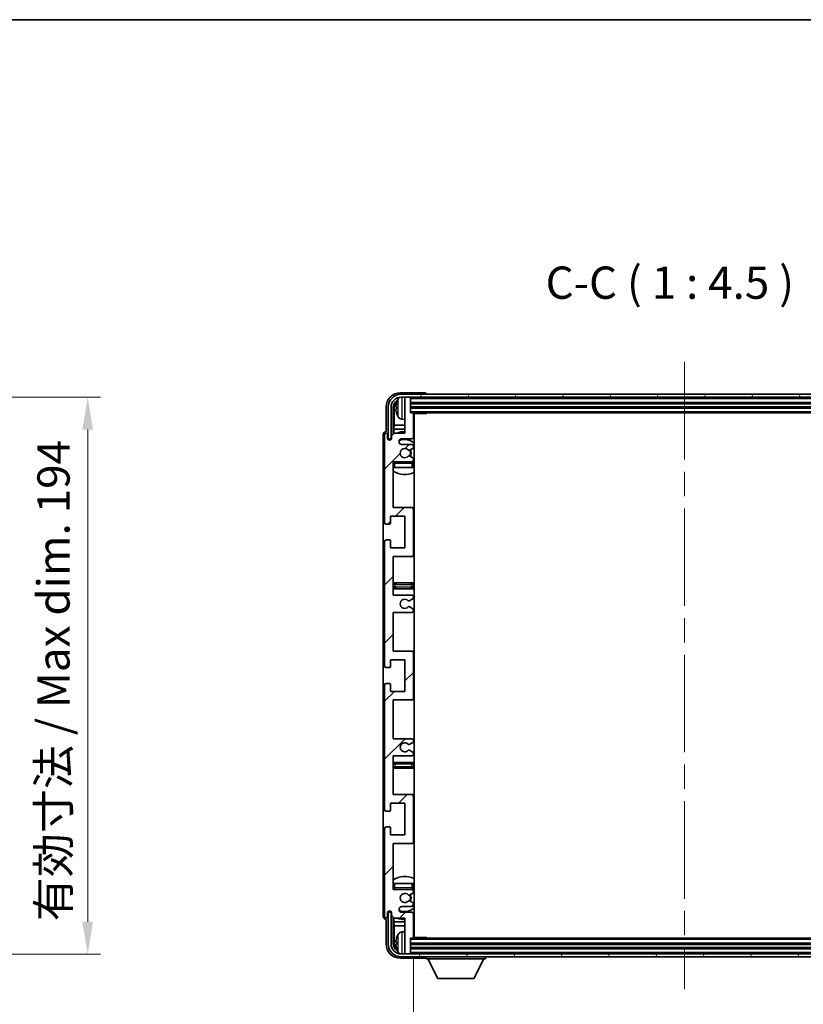
# Model space of a CAD drawing. Units: millimetres. Extents: x 0 to 10236, y 0 to 1686.
# Drawn here: x 3651 to 3924, y 921 to 1265 of the extents above; entities that cross this region are included whole.
import ezdxf

# ---------------------------------------------------------------- set-up
doc = ezdxf.new("R2010")
doc.units = ezdxf.units.MM
doc.header["$LTSCALE"] = 6
doc.linetypes.add('CHAIN', pattern=[0.3543, 0.2362, -0.0295, 0.0591, -0.0295])
doc.layers.get('Defpoints').update_dxf_attribs({"lineweight": 25})
for name, color, linetype, lineweight in [('Border (ISO)', 7, 'Continuous', 35), ('Centerline (ISO)', 131, 'Continuous', 18), ('Dimension (ISO)', 7, 'Continuous', 18), ('Hatch (ISO)', 1, 'Continuous', 18), ('Symbol (ISO)', 7, 'Continuous', 18), ('Visible (ISO)', 7, 'Continuous', 35), ('Visible Narrow (ISO)', 7, 'Continuous', 25)]:
    doc.layers.add(name, color=color, linetype=linetype, lineweight=lineweight)
doc.styles.add('Note Text (TK)', font='txt')
doc.dimstyles.new('Default - Method 1b (TK)', dxfattribs={"dimscale": 6, "dimtxt": 2.5, "dimasz": 2.5, "dimexe": 1, "dimexo": 1.5, "dimgap": 1, "dimtad": 1, "dimtoh": 1, "dimrnd": 1e-08, "dimdsep": 46, "dimtxsty": 'Note Text (TK)', "dimcen": 0.09, "dimdle": 5, "dimclrd": 100, "dimclre": 100, "dimclrt": 7, "dimadec": 1, "dimazin": 1, "dimtfac": 1, "dimtmove": 0, "dimatfit": 3, "dimfxl": 1, "dimtolj": 1, "dimlwd": -1, "dimlwe": -1, "dimarcsym": 0})
doc.dimstyles.new('Default - Method 1b (TK)$7', dxfattribs={"dimscale": 6, "dimtxt": 2.5, "dimasz": 2.5, "dimexe": 1, "dimexo": 1.5, "dimgap": 1, "dimtad": 1, "dimtoh": 1, "dimrnd": 1e-08, "dimdsep": 46, "dimtxsty": 'Note Text (TK)', "dimcen": 0.09, "dimdle": 5, "dimclrd": 100, "dimclre": 100, "dimclrt": 7, "dimadec": 1, "dimazin": 1, "dimtfac": 1, "dimtmove": 0, "dimatfit": 3, "dimfxl": 1, "dimtolj": 1, "dimlwd": -1, "dimlwe": -1, "dimarcsym": 0})

# ---------------------------------------------------------------- blocks, each defined once
blk = doc.blocks.new('図面枠 tk図枠')
at = {"layer": 'Border (ISO)'}
blk.add_line((14.5, 289), (405.5, 289), dxfattribs=at)
blk = doc.blocks.new('*D74')
at = {"layer": 'Defpoints', "color": 0}
for p in [(3589.17, 1132.95), (3589.17, 938.95), (3674.67, 938.95)]:
    blk.add_point(p, dxfattribs=at)
at = {"layer": 'Dimension (ISO)', "color": 100}
for p, q in [((3595.92, 1132.95), (3679.17, 1132.95)), ((3674.67, 1121.7), (3674.67, 950.2)), ((3595.92, 938.95), (3679.17, 938.95))]:
    blk.add_line(p, q, dxfattribs=at)
for points in [[(3672.79, 1121.7), (3676.54, 1121.7), (3674.67, 1132.95)], [(3672.79, 950.2), (3676.54, 950.2), (3674.67, 938.95)]]:
    blk.add_solid(points, dxfattribs=at)
at = {"layer": 'Dimension (ISO)', "color": 7, "insert": (3662.75, 950.39), "char_height": 11.25, "attachment_point": 4, "rotation": 90, "style": 'Note Text (TK)'}
blk.add_mtext('\\A1;\\fＭＳ Ｐゴシック|b0|i0;\\H11.2500;有効寸法 / Max dim. 194', dxfattribs=at)
blk = doc.blocks.new('*D77')
at = {"layer": 'Defpoints', "color": 0}
for p in [(3788.16, 944.78), (3977.16, 944.78), (3977.16, 887.55)]:
    blk.add_point(p, dxfattribs=at)
at = {"layer": 'Dimension (ISO)', "color": 100}
for p, q in [((3788.16, 938.03), (3788.16, 883.05)), ((3977.16, 938.03), (3977.16, 883.05)), ((3799.41, 887.55), (3965.91, 887.55))]:
    blk.add_line(p, q, dxfattribs=at)
for points in [[(3799.41, 889.43), (3799.41, 885.68), (3788.16, 887.55)], [(3965.91, 889.43), (3965.91, 885.68), (3977.16, 887.55)]]:
    blk.add_solid(points, dxfattribs=at)
at = {"layer": 'Dimension (ISO)', "color": 7, "insert": (3797.29, 899.47), "char_height": 11.25, "attachment_point": 4, "style": 'Note Text (TK)'}
blk.add_mtext('\\A1;\\fＭＳ Ｐゴシック|b0|i0;\\H11.2500;有効寸法 / Max dim. 189', dxfattribs=at)

msp = doc.modelspace()

# ---------------------------------------------------------------- hatches: boundary and pattern name
at = {"layer": 'Hatch (ISO)'}
h = msp.add_hatch(dxfattribs=at)
h.set_pattern_fill('ANSI31', color=256, scale=114.3, style=0)
h.set_pattern_definition([(45, (2290.75, -36), (-10.10279, 10.10279), [])])
edge = h.paths.add_edge_path()
edge.add_line((3781.1604, 1063.9846), (3781.1604, 1077.4846))
edge.add_line((3781.1604, 1077.4846), (3787.6604, 1077.4846))
edge.add_ellipse((3787.6604, 1077.9846), major_axis=(0, -0.5), ratio=1, start_angle=0, end_angle=90)
edge.add_line((3788.1604, 1077.9846), (3788.1604, 1093.9846))
edge.add_ellipse((3787.6604, 1093.9846), major_axis=(0.5, 0), ratio=1, start_angle=0, end_angle=90)
edge.add_line((3787.6604, 1094.4846), (3781.1604, 1094.4846))
edge.add_line((3781.1604, 1094.4846), (3781.1604, 1110.4846))
edge.add_line((3781.1604, 1110.4846), (3787.6604, 1110.4846))
edge.add_ellipse((3787.6604, 1110.9846), major_axis=(0, -0.5), ratio=1, start_angle=0, end_angle=90)
edge.add_line((3788.1604, 1110.9846), (3788.1604, 1111.5793))
edge.add_ellipse((3787.8604, 1111.5793), major_axis=(0.3, 0), ratio=1, start_angle=0, end_angle=60)
edge.add_line((3788.0104, 1111.8391), (3786.9621, 1112.4444))
edge.add_ellipse((3786.8121, 1112.1846), major_axis=(0.15, 0.2598), ratio=1, start_angle=0, end_angle=30)
edge.add_line((3786.8121, 1112.4846), (3786.546, 1112.4846))
edge.add_ellipse((3786.546, 1112.1846), major_axis=(0, 0.3), ratio=1, start_angle=0, end_angle=46.826449)
edge.add_ellipse((3785.1604, 1113.4846), major_axis=(1.1669, -1.0947), ratio=1, start_angle=86.347102, end_angle=360, ccw=False)
edge.add_ellipse((3786.546, 1114.7846), major_axis=(-0.2188, -0.2053), ratio=1, start_angle=0, end_angle=46.826449)
edge.add_line((3786.546, 1114.4846), (3786.8121, 1114.4846))
edge.add_ellipse((3786.8121, 1114.7846), major_axis=(0, -0.3), ratio=1, start_angle=0, end_angle=30)
edge.add_line((3786.9621, 1114.5248), (3788.0104, 1115.13))
edge.add_ellipse((3787.8604, 1115.3898), major_axis=(0.15, -0.2598), ratio=1, start_angle=0, end_angle=60)
edge.add_line((3788.1604, 1115.3898), (3788.1604, 1115.9846))
edge.add_ellipse((3787.6604, 1115.9846), major_axis=(0.5, 0), ratio=1, start_angle=0, end_angle=90)
edge.add_line((3787.6604, 1116.4846), (3784.1604, 1116.4846))
edge.add_ellipse((3784.1604, 1117.4846), major_axis=(0, -1), ratio=1, start_angle=180, end_angle=360, ccw=False)
edge.add_line((3784.1604, 1118.4846), (3787.6604, 1118.4846))
edge.add_ellipse((3787.6604, 1118.9846), major_axis=(0, -0.5), ratio=1, start_angle=0, end_angle=90)
edge.add_line((3788.1604, 1118.9846), (3788.1604, 1127.1846))
edge.add_ellipse((3787.8604, 1127.1846), major_axis=(0.3, 0), ratio=1, start_angle=0, end_angle=90)
edge.add_line((3787.8604, 1127.4846), (3787.1604, 1127.4846))
edge.add_line((3787.1604, 1127.4846), (3787.1604, 1132.6846))
edge.add_ellipse((3786.8604, 1132.6846), major_axis=(0.3, 0), ratio=1, start_angle=0, end_angle=90)
edge.add_line((3786.8604, 1132.9846), (3785.4604, 1132.9846))
edge.add_ellipse((3785.4604, 1132.6846), major_axis=(0, 0.3), ratio=1, start_angle=0, end_angle=90)
edge.add_line((3785.1604, 1132.6846), (3785.1604, 1120.4846))
edge.add_line((3785.1604, 1120.4846), (3781.5104, 1120.4846))
edge.add_line((3781.5104, 1120.4846), (3780.5104, 1119.4846))
edge.add_line((3780.5104, 1119.4846), (3780.5104, 1118.5846))
edge.add_ellipse((3779.8354, 1118.6643), major_axis=(0.675, -0.0797), ratio=1, start_angle=193.465843, end_angle=360, ccw=False)
edge.add_line((3779.1604, 1118.5846), (3779.1604, 1119.9846))
edge.add_ellipse((3778.6604, 1119.9846), major_axis=(0.5, 0), ratio=1, start_angle=0, end_angle=180)
edge.add_line((3778.1604, 1119.9846), (3778.1604, 1089.2346))
edge.add_ellipse((3778.6604, 1089.2346), major_axis=(-0.5, 0), ratio=1, start_angle=0, end_angle=90)
edge.add_line((3778.6604, 1088.7346), (3779.8604, 1088.7346))
edge.add_ellipse((3779.8604, 1089.0346), major_axis=(0, -0.3), ratio=1, start_angle=0, end_angle=90)
edge.add_line((3780.1604, 1089.0346), (3780.1604, 1091.4846))
edge.add_line((3780.1604, 1091.4846), (3785.1604, 1091.4846))
edge.add_line((3785.1604, 1091.4846), (3785.1604, 1080.4846))
edge.add_line((3785.1604, 1080.4846), (3780.1604, 1080.4846))
edge.add_line((3780.1604, 1080.4846), (3780.1604, 1082.9346))
edge.add_ellipse((3779.8604, 1082.9346), major_axis=(0.3, 0), ratio=1, start_angle=0, end_angle=90)
edge.add_line((3779.8604, 1083.2346), (3778.6604, 1083.2346))
edge.add_ellipse((3778.6604, 1082.7346), major_axis=(0, 0.5), ratio=1, start_angle=0, end_angle=90)
edge.add_line((3778.1604, 1082.7346), (3778.1604, 1039.2346))
edge.add_ellipse((3778.6604, 1039.2346), major_axis=(-0.5, 0), ratio=1, start_angle=0, end_angle=90)
edge.add_line((3778.6604, 1038.7346), (3779.8604, 1038.7346))
edge.add_ellipse((3779.8604, 1039.0346), major_axis=(0, -0.3), ratio=1, start_angle=0, end_angle=90)
edge.add_line((3780.1604, 1039.0346), (3780.1604, 1041.4846))
edge.add_line((3780.1604, 1041.4846), (3785.1604, 1041.4846))
edge.add_line((3785.1604, 1041.4846), (3785.1604, 1030.4846))
edge.add_line((3785.1604, 1030.4846), (3780.1604, 1030.4846))
edge.add_line((3780.1604, 1030.4846), (3780.1604, 1032.9346))
edge.add_ellipse((3779.8604, 1032.9346), major_axis=(0.3, 0), ratio=1, start_angle=0, end_angle=90)
edge.add_line((3779.8604, 1033.2346), (3778.6604, 1033.2346))
edge.add_ellipse((3778.6604, 1032.7346), major_axis=(0, 0.5), ratio=1, start_angle=0, end_angle=90)
edge.add_line((3778.1604, 1032.7346), (3778.1604, 989.2346))
edge.add_ellipse((3778.6604, 989.2346), major_axis=(-0.5, 0), ratio=1, start_angle=0, end_angle=90)
edge.add_line((3778.6604, 988.7346), (3779.8604, 988.7346))
edge.add_ellipse((3779.8604, 989.0346), major_axis=(0, -0.3), ratio=1, start_angle=0, end_angle=90)
edge.add_line((3780.1604, 989.0346), (3780.1604, 991.4846))
edge.add_line((3780.1604, 991.4846), (3785.1604, 991.4846))
edge.add_line((3785.1604, 991.4846), (3785.1604, 980.4846))
edge.add_line((3785.1604, 980.4846), (3780.1604, 980.4846))
edge.add_line((3780.1604, 980.4846), (3780.1604, 982.9346))
edge.add_ellipse((3779.8604, 982.9346), major_axis=(0.3, 0), ratio=1, start_angle=0, end_angle=90)
edge.add_line((3779.8604, 983.2346), (3778.6604, 983.2346))
edge.add_ellipse((3778.6604, 982.7346), major_axis=(0, 0.5), ratio=1, start_angle=0, end_angle=90)
edge.add_line((3778.1604, 982.7346), (3778.1604, 951.9846))
edge.add_ellipse((3778.6604, 951.9846), major_axis=(-0.5, 0), ratio=1, start_angle=0, end_angle=180)
edge.add_line((3779.1604, 951.9846), (3779.1604, 953.3846))
edge.add_ellipse((3779.8354, 953.3049), major_axis=(-0.675, 0.0797), ratio=1, start_angle=193.465843, end_angle=360, ccw=False)
edge.add_line((3780.5104, 953.3846), (3780.5104, 952.4846))
edge.add_line((3780.5104, 952.4846), (3781.5104, 951.4846))
edge.add_line((3781.5104, 951.4846), (3785.1604, 951.4846))
edge.add_line((3785.1604, 951.4846), (3785.1604, 939.2846))
edge.add_ellipse((3785.4604, 939.2846), major_axis=(-0.3, 0), ratio=1, start_angle=0, end_angle=90)
edge.add_line((3785.4604, 938.9846), (3786.8604, 938.9846))
edge.add_ellipse((3786.8604, 939.2846), major_axis=(0, -0.3), ratio=1, start_angle=0, end_angle=90)
edge.add_line((3787.1604, 939.2846), (3787.1604, 944.4846))
edge.add_line((3787.1604, 944.4846), (3787.8604, 944.4846))
edge.add_ellipse((3787.8604, 944.7846), major_axis=(0, -0.3), ratio=1, start_angle=0, end_angle=90)
edge.add_line((3788.1604, 944.7846), (3788.1604, 952.9846))
edge.add_ellipse((3787.6604, 952.9846), major_axis=(0.5, 0), ratio=1, start_angle=0, end_angle=90)
edge.add_line((3787.6604, 953.4846), (3784.1604, 953.4846))
edge.add_ellipse((3784.1604, 954.4846), major_axis=(0, -1), ratio=1, start_angle=180, end_angle=360, ccw=False)
edge.add_line((3784.1604, 955.4846), (3787.6604, 955.4846))
edge.add_ellipse((3787.6604, 955.9846), major_axis=(0, -0.5), ratio=1, start_angle=0, end_angle=90)
edge.add_line((3788.1604, 955.9846), (3788.1604, 956.5793))
edge.add_ellipse((3787.8604, 956.5793), major_axis=(0.3, 0), ratio=1, start_angle=0, end_angle=60)
edge.add_line((3788.0104, 956.8391), (3786.9621, 957.4444))
edge.add_ellipse((3786.8121, 957.1846), major_axis=(0.15, 0.2598), ratio=1, start_angle=0, end_angle=30)
edge.add_line((3786.8121, 957.4846), (3786.546, 957.4846))
edge.add_ellipse((3786.546, 957.1846), major_axis=(0, 0.3), ratio=1, start_angle=0, end_angle=46.826449)
edge.add_ellipse((3785.1604, 958.4846), major_axis=(1.1669, -1.0947), ratio=1, start_angle=86.347102, end_angle=360, ccw=False)
edge.add_ellipse((3786.546, 959.7846), major_axis=(-0.2188, -0.2053), ratio=1, start_angle=0, end_angle=46.826449)
edge.add_line((3786.546, 959.4846), (3786.8121, 959.4846))
edge.add_ellipse((3786.8121, 959.7846), major_axis=(0, -0.3), ratio=1, start_angle=0, end_angle=30)
edge.add_line((3786.9621, 959.5248), (3788.0104, 960.13))
edge.add_ellipse((3787.8604, 960.3898), major_axis=(0.15, -0.2598), ratio=1, start_angle=0, end_angle=60)
edge.add_line((3788.1604, 960.3898), (3788.1604, 960.9846))
edge.add_ellipse((3787.6604, 960.9846), major_axis=(0.5, 0), ratio=1, start_angle=0, end_angle=90)
edge.add_line((3787.6604, 961.4846), (3781.1604, 961.4846))
edge.add_line((3781.1604, 961.4846), (3781.1604, 977.4846))
edge.add_line((3781.1604, 977.4846), (3787.6604, 977.4846))
edge.add_ellipse((3787.6604, 977.9846), major_axis=(0, -0.5), ratio=1, start_angle=0, end_angle=90)
edge.add_line((3788.1604, 977.9846), (3788.1604, 993.9846))
edge.add_ellipse((3787.6604, 993.9846), major_axis=(0.5, 0), ratio=1, start_angle=0, end_angle=90)
edge.add_line((3787.6604, 994.4846), (3781.1604, 994.4846))
edge.add_line((3781.1604, 994.4846), (3781.1604, 1007.9846))
edge.add_line((3781.1604, 1007.9846), (3787.6604, 1007.9846))
edge.add_ellipse((3787.6604, 1008.4846), major_axis=(0, -0.5), ratio=1, start_angle=0, end_angle=90)
edge.add_line((3788.1604, 1008.4846), (3788.1604, 1008.9948))
edge.add_ellipse((3787.8604, 1008.9948), major_axis=(0.3, 0), ratio=1, start_angle=0, end_angle=60)
edge.add_line((3788.0104, 1009.2546), (3786.7372, 1009.9897))
edge.add_ellipse((3786.5872, 1009.7299), major_axis=(0.15, 0.2598), ratio=1, start_angle=0, end_angle=78.671012)
edge.add_ellipse((3785.1604, 1010.9846), major_axis=(1.2015, -1.0566), ratio=1, start_angle=82.662386, end_angle=360, ccw=False)
edge.add_ellipse((3786.5871, 1012.2394), major_axis=(-0.2253, -0.1981), ratio=1, start_angle=0, end_angle=77.981127)
edge.add_line((3786.734, 1011.9778), (3788.0073, 1012.6928))
edge.add_ellipse((3787.8604, 1012.9544), major_axis=(0.1469, -0.2616), ratio=1, start_angle=0, end_angle=60.685474)
edge.add_line((3788.1604, 1012.9544), (3788.1604, 1013.4846))
edge.add_ellipse((3787.6604, 1013.4846), major_axis=(0.5, 0), ratio=1, start_angle=0, end_angle=90)
edge.add_line((3787.6604, 1013.9846), (3781.1604, 1013.9846))
edge.add_line((3781.1604, 1013.9846), (3781.1604, 1027.4846))
edge.add_line((3781.1604, 1027.4846), (3787.6604, 1027.4846))
edge.add_ellipse((3787.6604, 1027.9846), major_axis=(0, -0.5), ratio=1, start_angle=0, end_angle=90)
edge.add_line((3788.1604, 1027.9846), (3788.1604, 1043.9846))
edge.add_ellipse((3787.6604, 1043.9846), major_axis=(0.5, 0), ratio=1, start_angle=0, end_angle=90)
edge.add_line((3787.6604, 1044.4846), (3781.1604, 1044.4846))
edge.add_line((3781.1604, 1044.4846), (3781.1604, 1057.9846))
edge.add_line((3781.1604, 1057.9846), (3787.6604, 1057.9846))
edge.add_ellipse((3787.6604, 1058.4846), major_axis=(0, -0.5), ratio=1, start_angle=0, end_angle=90)
edge.add_line((3788.1604, 1058.4846), (3788.1604, 1059.0148))
edge.add_ellipse((3787.8604, 1059.0148), major_axis=(0.3, 0), ratio=1, start_angle=0, end_angle=60.685474)
edge.add_line((3788.0073, 1059.2764), (3786.734, 1059.9913))
edge.add_ellipse((3786.5871, 1059.7298), major_axis=(0.1469, 0.2616), ratio=1, start_angle=0, end_angle=77.981127)
edge.add_ellipse((3785.1604, 1060.9846), major_axis=(1.2014, -1.0567), ratio=1, start_angle=82.662386, end_angle=360, ccw=False)
edge.add_ellipse((3786.5872, 1062.2393), major_axis=(-0.2253, -0.1981), ratio=1, start_angle=0, end_angle=78.671012)
edge.add_line((3786.7372, 1061.9795), (3788.0104, 1062.7146))
edge.add_ellipse((3787.8604, 1062.9744), major_axis=(0.15, -0.2598), ratio=1, start_angle=0, end_angle=60)
edge.add_line((3788.1604, 1062.9744), (3788.1604, 1063.4846))
edge.add_ellipse((3787.6604, 1063.4846), major_axis=(0.5, 0), ratio=1, start_angle=0, end_angle=90)
edge.add_line((3787.6604, 1063.9846), (3781.1604, 1063.9846))
h = msp.add_hatch(dxfattribs=at)
h.set_pattern_fill('ANSI31', color=256, scale=114.3, angle=14.999978, style=0)
h.set_pattern_definition([(60, (2290.75, -36), (-12.37334, 7.14375), [])])
edge = h.paths.add_edge_path()
edge.add_ellipse((3981.4104, 1129.4846), major_axis=(0, 3.5), ratio=1, start_angle=270, end_angle=360)
edge.add_line((3981.4104, 1132.9846), (3979.8604, 1132.9846))
edge.add_line((3979.8604, 1132.9846), (3978.4604, 1132.9846))
edge.add_line((3978.4604, 1132.9846), (3786.8604, 1132.9846))
edge.add_line((3786.8604, 1132.9846), (3785.4604, 1132.9846))
edge.add_line((3785.4604, 1132.9846), (3783.9104, 1132.9846))
edge.add_ellipse((3783.9104, 1129.4846), major_axis=(-3.5, 0), ratio=1, start_angle=270, end_angle=360)
edge.add_line((3780.4104, 1129.4846), (3780.4104, 1118.4846))
edge.add_line((3780.4104, 1118.4846), (3779.4104, 1118.4846))
edge.add_line((3779.4104, 1118.4846), (3779.4104, 1129.4846))
edge.add_ellipse((3783.9104, 1129.4846), major_axis=(0, 4.5), ratio=1, start_angle=0, end_angle=90, ccw=False)
edge.add_line((3783.9104, 1133.9846), (3981.4104, 1133.9846))
edge.add_ellipse((3981.4104, 1129.4846), major_axis=(4.5, 0), ratio=1, start_angle=0, end_angle=90, ccw=False)
edge.add_line((3985.9104, 1129.4846), (3985.9104, 1118.4846))
edge.add_line((3985.9104, 1118.4846), (3984.9104, 1118.4846))
edge.add_line((3984.9104, 1118.4846), (3984.9104, 1129.4846))
h = msp.add_hatch(dxfattribs=at)
h.set_pattern_fill('ANSI31', color=256, scale=114.3, angle=75.000175, style=0)
h.set_pattern_definition([(120.0002, (2290.75, -36), (-12.37332, -7.14379), [])])
edge = h.paths.add_edge_path()
edge.add_ellipse((3783.9104, 942.4846), major_axis=(0, -3.5), ratio=1, start_angle=270, end_angle=360)
edge.add_line((3783.9104, 938.9846), (3785.4604, 938.9846))
edge.add_line((3785.4604, 938.9846), (3786.8604, 938.9846))
edge.add_line((3786.8604, 938.9846), (3978.4604, 938.9846))
edge.add_line((3978.4604, 938.9846), (3979.8604, 938.9846))
edge.add_line((3979.8604, 938.9846), (3981.4104, 938.9846))
edge.add_ellipse((3981.4104, 942.4846), major_axis=(3.5, 0), ratio=1, start_angle=270, end_angle=360)
edge.add_line((3984.9104, 942.4846), (3984.9104, 953.4846))
edge.add_line((3984.9104, 953.4846), (3985.9104, 953.4846))
edge.add_line((3985.9104, 953.4846), (3985.9104, 942.4846))
edge.add_ellipse((3981.4104, 942.4846), major_axis=(0, -4.5), ratio=1, start_angle=0, end_angle=90, ccw=False)
edge.add_line((3981.4104, 937.9846), (3783.9104, 937.9846))
edge.add_ellipse((3783.9104, 942.4846), major_axis=(-4.5, 0), ratio=1, start_angle=0, end_angle=90, ccw=False)
edge.add_line((3779.4104, 942.4846), (3779.4104, 953.4846))
edge.add_line((3779.4104, 953.4846), (3780.4104, 953.4846))
edge.add_line((3780.4104, 953.4846), (3780.4104, 942.4846))

# ---------------------------------------------------------------- linework, layer by layer
at = {"layer": 'Centerline (ISO)', "linetype": 'CHAIN', "ltscale": 23.990969}
msp.add_line((3882.6604, 1145.2346), (3882.6604, 926.7346), dxfattribs=at)
at = {"layer": 'Visible (ISO)'}
for p, q in [((3792.1607, 1134.4846), (3783.6574, 1134.4846)), ((3981.4104, 1133.9846), (3783.9104, 1133.9846)), ((3783.9104, 1132.9846), (3981.4104, 1132.9846)), ((3785.1604, 1132.6846), (3785.1604, 1132.9846)), ((3785.1604, 1132.6846), (3785.1604, 1120.4846)), ((3786.8604, 1132.9846), (3785.4604, 1132.9846)), ((3787.1604, 1132.6846), (3787.1604, 1132.9846)), ((3787.1604, 1127.4846), (3787.1604, 1132.6846)), ((3792.6604, 1133.9846), (3792.6604, 1133.9849)), ((3778.6604, 1129.4876), (3778.6604, 1120.9846)), ((3779.4104, 1129.4846), (3779.4104, 1118.4846)), ((3780.4104, 1118.4846), (3780.4104, 1129.4846)), ((3781.1619, 1120.1361), (3781.1619, 1129.4846)), ((3781.5111, 1129.1354), (3781.5111, 1123.2058)), ((3782.4464, 1129.5169), (3782.4464, 1128.9523)), ((3787.1604, 1130.9846), (3978.1604, 1130.9846)), ((3787.1604, 1129.4846), (3978.1604, 1129.4846)), ((3784.1015, 1125.3272), (3785.1604, 1125.2346)), ((3787.8604, 1127.4846), (3787.1604, 1127.4846)), ((3787.8604, 1127.4846), (3977.4604, 1127.4846)), ((3788.1562, 1127.2346), (3792.7309, 1127.2346)), ((3788.1604, 1118.9846), (3788.1604, 1127.1846)), ((3788.4104, 944.7346), (3788.4104, 1127.2346)), ((3792.7309, 1127.2346), (3792.7309, 1127.4846)), ((3792.981, 1127.4846), (3792.7309, 1127.2346)), ((3781.3191, 1121.7967), (3781.5111, 1123.2058)), ((3785.1604, 1123.2058), (3781.5111, 1123.2058)), ((3788.4104, 1123.2058), (3788.1604, 1123.2058)), ((3777.6604, 1119.9852), (3777.6604, 951.984)), ((3778.1604, 1119.9846), (3778.1604, 1089.2346)), ((3778.6604, 1120.9846), (3778.6598, 1120.9846)), ((3779.1604, 1118.5846), (3779.1604, 1119.9846)), ((3779.4104, 1118.4846), (3780.4104, 1118.4846)), ((3780.3618, 1118.4831), (3780.4905, 1118.4831)), ((3780.4317, 1118.4132), (3780.467, 1118.4132)), ((3781.5104, 1120.4846), (3780.5104, 1119.4846)), ((3780.5104, 1119.4846), (3780.5104, 1118.5846)), ((3781.3191, 1121.7967), (3781.3191, 1120.2933)), ((3785.1604, 1121.7967), (3781.3191, 1121.7967)), ((3785.1604, 1120.4846), (3781.5104, 1120.4846)), ((3784.1604, 1118.4846), (3787.6604, 1118.4846)), ((3788.4104, 1121.7967), (3788.1604, 1121.7967)), ((3780.1619, 1118.0682), (3780.1619, 1118.2832)), ((3780.2318, 1118.1121), (3780.2318, 1118.2133)), ((3787.6604, 1116.4846), (3784.1604, 1116.4846)), ((3786.9621, 1114.5248), (3788.0104, 1115.13)), ((3788.1604, 1115.3898), (3788.1604, 1115.9846)), ((3786.546, 1114.4846), (3786.8121, 1114.4846)), ((3786.8121, 1112.4846), (3786.546, 1112.4846)), ((3788.0104, 1111.8391), (3786.9621, 1112.4444)), ((3788.1604, 1110.9846), (3788.1604, 1111.5793)), ((3781.1604, 1094.4846), (3781.1604, 1110.4846)), ((3781.1604, 1110.4846), (3787.6604, 1110.4846)), ((3781.6604, 1108.4846), (3781.1604, 1108.4846)), ((3787.6604, 1108.4846), (3781.6604, 1108.4846)), ((3788.1604, 1108.4846), (3787.6604, 1108.4846)), ((3788.1604, 1108.4846), (3788.1604, 1109.9846)), ((3787.6604, 1094.4846), (3781.1604, 1094.4846)), ((3788.4104, 1094.4846), (3787.6604, 1094.4846)), ((3780.1604, 1089.0346), (3780.1604, 1091.4846)), ((3780.1604, 1091.4846), (3785.1604, 1091.4846)), ((3785.1604, 1091.4846), (3785.1604, 1080.4846)), ((3788.1604, 1077.9846), (3788.1604, 1093.9846)), ((3778.6604, 1088.7346), (3779.8604, 1088.7346)), ((3778.1604, 1082.7346), (3778.1604, 1039.2346)), ((3779.8604, 1083.2346), (3778.6604, 1083.2346)), ((3780.1604, 1080.4846), (3780.1604, 1082.9346)), ((3785.1604, 1080.4846), (3780.1604, 1080.4846)), ((3781.1604, 1063.9846), (3781.1604, 1077.4846)), ((3781.1604, 1077.4846), (3787.6604, 1077.4846)), ((3787.6604, 1077.4846), (3788.4104, 1077.4846)), ((3782.1604, 1068.2346), (3781.1604, 1068.2346)), ((3787.1604, 1068.2346), (3782.1604, 1068.2346)), ((3788.4104, 1068.2346), (3787.1604, 1068.2346)), ((3781.1604, 1066.2346), (3782.1604, 1066.2346)), ((3787.6604, 1063.9846), (3781.1604, 1063.9846)), ((3782.1604, 1066.2346), (3787.1604, 1066.2346)), ((3787.1604, 1066.2346), (3788.4104, 1066.2346)), ((3786.7372, 1061.9795), (3788.0104, 1062.7146)), ((3788.1604, 1062.9744), (3788.1604, 1063.4846)), ((3781.1604, 1044.4846), (3781.1604, 1057.9846)), ((3781.1604, 1057.9846), (3787.6604, 1057.9846)), ((3788.0073, 1059.2764), (3786.734, 1059.9913)), ((3788.1604, 1058.4846), (3788.1604, 1059.0148)), ((3787.6604, 1044.4846), (3781.1604, 1044.4846)), ((3788.4104, 1044.4846), (3787.6604, 1044.4846)), ((3788.1604, 1027.9846), (3788.1604, 1043.9846)), ((3780.1604, 1039.0346), (3780.1604, 1041.4846)), ((3780.1604, 1041.4846), (3785.1604, 1041.4846)), ((3785.1604, 1041.4846), (3785.1604, 1030.4846)), ((3778.6604, 1038.7346), (3779.8604, 1038.7346)), ((3778.1604, 1032.7346), (3778.1604, 989.2346)), ((3779.8604, 1033.2346), (3778.6604, 1033.2346)), ((3780.1604, 1030.4846), (3780.1604, 1032.9346)), ((3785.1604, 1030.4846), (3780.1604, 1030.4846)), ((3781.1604, 1013.9846), (3781.1604, 1027.4846)), ((3781.1604, 1027.4846), (3787.6604, 1027.4846)), ((3787.6604, 1027.4846), (3788.4104, 1027.4846)), ((3787.6604, 1013.9846), (3781.1604, 1013.9846)), ((3786.734, 1011.9778), (3788.0073, 1012.6928)), ((3788.1604, 1012.9544), (3788.1604, 1013.4846)), ((3788.0104, 1009.2546), (3786.7372, 1009.9897)), ((3788.1604, 1008.4846), (3788.1604, 1008.9948)), ((3781.1604, 994.4846), (3781.1604, 1007.9846)), ((3781.1604, 1007.9846), (3787.6604, 1007.9846)), ((3782.1604, 1005.7346), (3781.1604, 1005.7346)), ((3787.1604, 1005.7346), (3782.1604, 1005.7346)), ((3788.4104, 1005.7346), (3787.1604, 1005.7346)), ((3781.1604, 1003.7346), (3782.1604, 1003.7346)), ((3782.1604, 1003.7346), (3787.1604, 1003.7346)), ((3787.1604, 1003.7346), (3788.4104, 1003.7346)), ((3780.1604, 989.0346), (3780.1604, 991.4846)), ((3780.1604, 991.4846), (3785.1604, 991.4846)), ((3787.6604, 994.4846), (3781.1604, 994.4846)), ((3785.1604, 991.4846), (3785.1604, 980.4846)), ((3788.4104, 994.4846), (3787.6604, 994.4846)), ((3788.1604, 977.9846), (3788.1604, 993.9846)), ((3778.6604, 988.7346), (3779.8604, 988.7346)), ((3778.1604, 982.7346), (3778.1604, 951.9846)), ((3779.8604, 983.2346), (3778.6604, 983.2346)), ((3780.1604, 980.4846), (3780.1604, 982.9346)), ((3785.1604, 980.4846), (3780.1604, 980.4846)), ((3781.1604, 961.4846), (3781.1604, 977.4846)), ((3781.1604, 977.4846), (3787.6604, 977.4846)), ((3787.6604, 977.4846), (3788.4104, 977.4846)), ((3781.1604, 963.4846), (3781.6604, 963.4846)), ((3787.6604, 961.4846), (3781.1604, 961.4846)), ((3781.6604, 963.4846), (3787.6604, 963.4846)), ((3787.6604, 963.4846), (3788.1604, 963.4846)), ((3788.1604, 961.9846), (3788.1604, 963.4846)), ((3788.1604, 960.3898), (3788.1604, 960.9846)), ((3786.546, 959.4846), (3786.8121, 959.4846)), ((3786.8121, 957.4846), (3786.546, 957.4846)), ((3786.9621, 959.5248), (3788.0104, 960.13)), ((3788.0104, 956.8391), (3786.9621, 957.4444)), ((3780.1619, 953.686), (3780.1619, 953.901)), ((3780.2318, 953.7558), (3780.2318, 953.8571)), ((3784.1604, 955.4846), (3787.6604, 955.4846)), ((3788.1604, 955.9846), (3788.1604, 956.5793)), ((3778.6598, 950.9846), (3778.6604, 950.9846)), ((3778.6604, 950.9846), (3778.6604, 942.4815)), ((3779.1604, 951.9846), (3779.1604, 953.3846)), ((3780.4104, 953.4846), (3779.4104, 953.4846)), ((3779.4104, 953.4846), (3779.4104, 942.4846)), ((3780.4905, 953.4861), (3780.3618, 953.4861)), ((3780.4104, 942.4846), (3780.4104, 953.4846)), ((3780.467, 953.556), (3780.4317, 953.556)), ((3780.5104, 953.3846), (3780.5104, 952.4846)), ((3780.5104, 952.4846), (3781.5104, 951.4846)), ((3781.1619, 942.4846), (3781.1619, 951.8331)), ((3781.3191, 951.6759), (3781.3191, 950.1724)), ((3781.5104, 951.4846), (3785.1604, 951.4846)), ((3787.6604, 953.4846), (3784.1604, 953.4846)), ((3785.1604, 951.4846), (3785.1604, 939.2846)), ((3788.1604, 944.7846), (3788.1604, 952.9846)), ((3781.3191, 950.1724), (3781.5111, 948.7634)), ((3781.3191, 950.1724), (3785.1604, 950.1724)), ((3781.5111, 948.7634), (3781.5111, 942.8338)), ((3781.5111, 948.7634), (3785.1604, 948.7634)), ((3788.1604, 950.1724), (3788.4104, 950.1724)), ((3788.1604, 948.7634), (3788.4104, 948.7634)), ((3784.1015, 946.6419), (3785.1604, 946.7346)), ((3787.1604, 939.2846), (3787.1604, 944.4846)), ((3787.1604, 944.4846), (3787.8604, 944.4846)), ((3977.4604, 944.4846), (3787.8604, 944.4846)), ((3788.1562, 944.7346), (3792.7309, 944.7346)), ((3792.7309, 944.4846), (3792.7309, 944.7346)), ((3792.981, 944.4846), (3792.7309, 944.7346)), ((3782.4464, 943.0169), (3782.4464, 942.4523)), ((3978.1604, 942.4846), (3787.1604, 942.4846)), ((3978.1604, 940.9846), (3787.1604, 940.9846)), ((3783.6574, 937.4846), (3792.1607, 937.4846)), ((3981.4104, 938.9846), (3783.9104, 938.9846)), ((3783.9104, 937.9846), (3981.4104, 937.9846)), ((3785.1604, 938.9846), (3785.1604, 939.2846)), ((3785.4604, 938.9846), (3786.8604, 938.9846)), ((3787.1604, 938.9846), (3787.1604, 939.2846)), ((3792.6604, 937.9846), (3792.6604, 937.2846)), ((3792.6604, 937.2846), (3813.2604, 937.2846)), ((3796.7104, 930.3846), (3793.1604, 937.2846)), ((3809.2104, 930.3846), (3812.7604, 937.2846)), ((3813.2604, 937.9846), (3813.2604, 937.2846)), ((3796.7104, 930.3846), (3809.2104, 930.3846))]:
    msp.add_line(p, q, dxfattribs=at)
for centre, radius, start, end in [((3783.9104, 1129.4846), 4.5, 90, 180), ((3783.9104, 1129.4846), 3.5, 90, 180), ((3788.5604, 1129.2346), 6.5, 151.827266, 159.960393), ((3784.2409, 1131.548), 1.6, 118.15067, 151.827266), ((3785.4604, 1132.6846), 0.3, 90, 180), ((3786.8604, 1132.6846), 0.3, 0, 90), ((3782.571, 1131.4192), 0.1246, 159.960393, 178.185174), ((3782.571, 1127.0499), 0.1246, 181.814826, 200.039607), ((3788.5604, 1129.2346), 6.5, 200.039607, 208.172734), ((3784.2409, 1126.9211), 1.6, 208.172734, 265), ((3787.8604, 1127.1846), 0.3, 0, 90), ((3788.6604, 1125.9846), 0.5, 120, 240), ((3778.6604, 1119.9846), 0.5, 0, 180), ((3779.8354, 1118.6643), 0.6797, 186.732921, 353.267079), ((3785.1604, 1113.4846), 7.5, 90, 111.03947), ((3784.1604, 1117.4846), 1, 90, 270), ((3787.6604, 1118.9846), 0.5, 270, 0), ((3785.1604, 1113.4846), 7.5, 64.320711, 66.421822), ((3785.1604, 1113.4846), 4.75, 46.826449, 114.136249), ((3785.1604, 1113.4846), 1.6, 43.173551, 316.826449), ((3787.6604, 1115.9846), 0.5, 0, 90), ((3787.8604, 1115.3898), 0.3, 300, 0), ((3786.546, 1114.7846), 0.3, 223.173551, 270), ((3786.546, 1112.1846), 0.3, 90, 136.826449), ((3786.8121, 1114.7846), 0.3, 270, 300), ((3786.8121, 1112.1846), 0.3, 60, 90), ((3785.1604, 1113.4846), 2, 329.685488, 30.314512), ((3785.1604, 1113.4846), 2.25, 330, 30), ((3787.8604, 1111.5793), 0.3, 0, 60), ((3781.6604, 1109.9846), 0.5, 90, 180), ((3785.1604, 1113.4846), 4.75, 219.166711, 219.581736), ((3787.6604, 1110.9846), 0.5, 270, 0), ((3787.6604, 1109.9846), 0.5, 0, 90), ((3785.1604, 1113.4846), 4.75, 309.166711, 313.173551), ((3785.1604, 1113.4846), 7.5, 237.769047, 295.679289), ((3787.6604, 1093.9846), 0.5, 0, 90), ((3778.6604, 1089.2346), 0.5, 180, 270), ((3779.8604, 1089.0346), 0.3, 270, 0), ((3778.6604, 1082.7346), 0.5, 90, 180), ((3779.8604, 1082.9346), 0.3, 0, 90), ((3787.6604, 1077.9846), 0.5, 270, 0), ((3782.1604, 1067.2346), 1, 90, 270), ((3787.1604, 1067.2346), 1, 270, 90), ((3787.6604, 1063.4846), 0.5, 0, 90), ((3785.1604, 1060.9846), 1.6, 41.328988, 318.666601), ((3786.5872, 1062.2393), 0.3, 221.328988, 300), ((3787.8604, 1062.9744), 0.3, 300, 0), ((3786.5871, 1059.7298), 0.3, 60.685474, 138.666601), ((3787.6604, 1058.4846), 0.5, 270, 0), ((3787.8604, 1059.0148), 0.3, 0, 60.685474), ((3787.6604, 1043.9846), 0.5, 0, 90), ((3778.6604, 1039.2346), 0.5, 180, 270), ((3779.8604, 1039.0346), 0.3, 270, 0), ((3778.6604, 1032.7346), 0.5, 90, 180), ((3779.8604, 1032.9346), 0.3, 0, 90), ((3787.6604, 1027.9846), 0.5, 270, 0), ((3785.1604, 1010.9846), 1.6, 41.333399, 318.671012), ((3786.5871, 1012.2394), 0.3, 221.333399, 299.314526), ((3787.6604, 1013.4846), 0.5, 0, 90), ((3787.8604, 1012.9544), 0.3, 299.314526, 0), ((3786.5872, 1009.7299), 0.3, 60, 138.671012), ((3787.8604, 1008.9948), 0.3, 0, 60), ((3782.1604, 1004.7346), 1, 90, 270), ((3787.1604, 1004.7346), 1, 270, 90), ((3787.6604, 1008.4846), 0.5, 270, 0), ((3787.6604, 993.9846), 0.5, 0, 90), ((3778.6604, 989.2346), 0.5, 180, 270), ((3779.8604, 989.0346), 0.3, 270, 0), ((3778.6604, 982.7346), 0.5, 90, 180), ((3779.8604, 982.9346), 0.3, 0, 90), ((3787.6604, 977.9846), 0.5, 270, 0), ((3785.1604, 958.4846), 7.5, 64.320711, 122.230953), ((3781.6604, 961.9846), 0.5, 180, 270), ((3785.1604, 958.4846), 4.75, 140.418264, 140.833289), ((3787.6604, 961.9846), 0.5, 270, 0), ((3787.6604, 960.9846), 0.5, 0, 90), ((3785.1604, 958.4846), 4.75, 46.826449, 50.833289), ((3785.1604, 958.4846), 1.6, 43.173551, 316.826449), ((3786.546, 959.7846), 0.3, 223.173551, 270), ((3786.546, 957.1846), 0.3, 90, 136.826449), ((3786.8121, 959.7846), 0.3, 270, 300), ((3786.8121, 957.1846), 0.3, 60, 90), ((3785.1604, 958.4846), 2, 329.685488, 30.314512), ((3785.1604, 958.4846), 2.25, 330, 30), ((3787.8604, 960.3898), 0.3, 300, 0), ((3779.8354, 953.3049), 0.6797, 6.732921, 173.267079), ((3784.1604, 954.4846), 1, 90, 270), ((3785.1604, 958.4846), 4.75, 245.863751, 313.173551), ((3787.6604, 955.9846), 0.5, 270, 0), ((3787.8604, 956.5793), 0.3, 0, 60), ((3778.6604, 951.9846), 0.5, 180, 0), ((3785.1604, 958.4846), 7.5, 248.96053, 270), ((3787.6604, 952.9846), 0.5, 0, 90), ((3785.1604, 958.4846), 7.5, 293.578178, 295.679289), ((3782.571, 944.9192), 0.1246, 159.960393, 178.185174), ((3788.5604, 942.7346), 6.5, 151.827266, 159.960393), ((3784.2409, 945.048), 1.6, 95, 151.827266), ((3787.8604, 944.7846), 0.3, 270, 0), ((3788.6604, 945.9846), 0.5, 120, 240), ((3783.9104, 942.4846), 4.5, 180, 270), ((3783.9104, 942.4846), 3.5, 180, 270), ((3782.571, 940.5499), 0.1246, 181.814826, 200.039607), ((3788.5604, 942.7346), 6.5, 200.039607, 208.172734), ((3784.2409, 940.4211), 1.6, 208.172734, 241.84933), ((3785.4604, 939.2846), 0.3, 180, 270), ((3786.8604, 939.2846), 0.3, 270, 0)]:
    msp.add_arc(centre, radius, start, end, dxfattribs=at)
for centre, major_axis, ratio, start_param, end_param in [((3783.6635, 1129.4815), (-3.5398, 3.5398), 0.99878277, 5.49839613, 7.06797448), ((3792.1601, 1133.9843), (0.354, 0.354), 0.99878277, 5.49839613, 7.06797448), ((3783.6635, 1129.4815), (-1.7699, 1.7699), 0.99878277, 5.955351, 7.06797448), ((3784.0127, 1129.1323), (-1.7699, 1.7699), 0.99878277, 6.25050164, 7.06797448), ((3788.5482, 1129.2274), (-3.2829, 5.6083), 0.99488747, 0.69485901, 0.93384331), ((3788.5482, 1129.095), (-6.4737, 0.5671), 0.05101764, 0.10959827, 0.34858257), ((3788.5482, 1129.3742), (-6.4737, -0.5671), 0.05101764, 5.93460274, 6.17358703), ((3788.5482, 1129.2418), (3.2829, 5.6083), 0.99488747, 2.20774935, 2.44673364), ((3778.661, 1119.984), (-0.708, 0.708), 0.99878277, 5.49839613, 7.06797448), ((3780.3621, 1118.2829), (-0.1416, 0.1416), 0.99878277, 5.49839613, 7.06797448), ((3780.4319, 1118.2131), (-0.1416, 0.1416), 0.99878277, 5.49839613, 7.06797448), ((3780.4319, 953.7561), (-0.1416, -0.1416), 0.99878277, 5.49839613, 7.06797448), ((3778.661, 951.9852), (-0.708, -0.708), 0.99878277, 5.49839613, 7.06797448), ((3780.3621, 953.6862), (-0.1416, -0.1416), 0.99878277, 5.49839613, 7.06797448), ((3788.5482, 942.7274), (-3.2829, 5.6083), 0.99488747, 0.69485901, 0.93384331), ((3783.6635, 942.4876), (-3.5398, -3.5398), 0.99878277, 5.49839613, 7.06797448), ((3783.6635, 942.4876), (-1.7699, -1.7699), 0.99878277, 5.49839613, 6.61101961), ((3784.0127, 942.8368), (-1.7699, -1.7699), 0.99878277, 5.49839613, 6.31586897), ((3788.5482, 942.595), (-6.4737, 0.5671), 0.05101764, 0.10959827, 0.34858257), ((3788.5482, 942.8742), (-6.4737, -0.5671), 0.05101764, 5.93460274, 6.17358703), ((3788.5482, 942.7418), (3.2829, 5.6083), 0.99488747, 2.20774935, 2.44673364), ((3792.1601, 937.9849), (0.354, -0.354), 0.99878277, 5.49839613, 7.06797448)]:
    msp.add_ellipse(centre, major_axis=major_axis, ratio=ratio, start_param=start_param, end_param=end_param, dxfattribs=at)
for points, knots in [([(3782.1102, 1129.6226), (3782.1058, 1129.6251), (3782.1021, 1129.6359), (3782.0975, 1129.6741), (3782.0965, 1129.7016), (3782.0972, 1129.7634), (3782.0989, 1129.802), (3782.104, 1129.874), (3782.1069, 1129.9061), (3782.1102, 1129.9373)], [0, 0, 0, 0, 0.0124997785, 0.0124997785, 0.0249995571, 0.0249995571, 0.0375236714, 0.0375236714, 0.0466766062, 0.0466766062, 0.0466766062, 0.0466766062]), ([(3782.1102, 1128.5319), (3782.1058, 1128.5733), (3782.1021, 1128.617), (3782.0975, 1128.6968), (3782.0965, 1128.7327), (3782.0972, 1128.7886), (3782.0989, 1128.8123), (3782.104, 1128.8383), (3782.1069, 1128.8447), (3782.1102, 1128.8466)], [0, 0, 0, 0, 0.0125039067, 0.0125039067, 0.0250078135, 0.0250078135, 0.0375277995, 0.0375277995, 0.0466766392, 0.0466766392, 0.0466766392, 0.0466766392]), ([(3782.1102, 943.1226), (3782.1058, 943.1251), (3782.1021, 943.1359), (3782.0975, 943.1741), (3782.0965, 943.2016), (3782.0972, 943.2634), (3782.0989, 943.302), (3782.104, 943.374), (3782.1069, 943.4061), (3782.1102, 943.4373)], [0, 0, 0, 0, 0.0124997785, 0.0124997785, 0.0249995571, 0.0249995571, 0.0375236714, 0.0375236714, 0.0466766062, 0.0466766062, 0.0466766062, 0.0466766062]), ([(3782.1102, 942.0319), (3782.1058, 942.0733), (3782.1021, 942.117), (3782.0975, 942.1968), (3782.0965, 942.2327), (3782.0972, 942.2886), (3782.0989, 942.3123), (3782.104, 942.3383), (3782.1069, 942.3447), (3782.1102, 942.3466)], [0, 0, 0, 0, 0.0125039067, 0.0125039067, 0.0250078135, 0.0250078135, 0.0375277995, 0.0375277995, 0.0466766392, 0.0466766392, 0.0466766392, 0.0466766392])]:
    msp.add_open_spline(points, degree=3, knots=knots, dxfattribs=at)
at = {"layer": 'Visible Narrow (ISO)'}
for p, q in [((3782.8305, 1126.1657), (3782.8305, 1132.3034)), ((3784.1015, 1132.9846), (3784.1015, 1125.3272)), ((3787.1604, 1132.4846), (3978.1604, 1132.4846)), ((3781.5111, 1129.1354), (3781.1619, 1129.4846)), ((3782.4539, 1131.4619), (3782.4539, 1131.4442)), ((3782.4539, 1129.5152), (3782.4539, 1128.954)), ((3787.1604, 1131.2846), (3978.1604, 1131.2846)), ((3787.1604, 1130.6846), (3978.1604, 1130.6846)), ((3787.1604, 1129.7846), (3978.1604, 1129.7846)), ((3787.1604, 1129.1846), (3978.1604, 1129.1846)), ((3782.4539, 1127.025), (3782.4539, 1127.0072)), ((3787.1604, 1127.9846), (3978.1604, 1127.9846)), ((3780.4317, 1118.4132), (3780.3618, 1118.4831)), ((3780.1619, 1118.2832), (3780.2318, 1118.2133)), ((3781.1604, 1109.9846), (3781.6604, 1109.9846)), ((3781.6604, 1109.9846), (3781.6604, 1110.4846)), ((3781.6604, 1108.4846), (3781.6604, 1109.9846)), ((3781.6604, 1109.9846), (3787.6604, 1109.9846)), ((3787.6604, 1110.4846), (3787.6604, 1109.9846)), ((3787.6604, 1109.9846), (3788.1604, 1109.9846)), ((3787.6604, 1109.9846), (3787.6604, 1108.4846)), ((3782.1604, 1068.2346), (3782.1604, 1067.7346)), ((3782.1604, 1067.7346), (3787.1604, 1067.7346)), ((3787.1604, 1067.7346), (3787.1604, 1068.2346)), ((3782.1604, 1066.2346), (3782.1604, 1066.7346)), ((3787.1604, 1066.7346), (3782.1604, 1066.7346)), ((3787.1604, 1066.2346), (3787.1604, 1066.7346)), ((3782.1604, 1005.7346), (3782.1604, 1005.2346)), ((3782.1604, 1005.2346), (3787.1604, 1005.2346)), ((3787.1604, 1005.2346), (3787.1604, 1005.7346)), ((3782.1604, 1003.7346), (3782.1604, 1004.2346)), ((3787.1604, 1004.2346), (3782.1604, 1004.2346)), ((3787.1604, 1003.7346), (3787.1604, 1004.2346)), ((3781.6604, 961.9846), (3781.1604, 961.9846)), ((3781.6604, 961.9846), (3781.6604, 963.4846)), ((3787.6604, 961.9846), (3781.6604, 961.9846)), ((3781.6604, 961.4846), (3781.6604, 961.9846)), ((3787.6604, 963.4846), (3787.6604, 961.9846)), ((3788.1604, 961.9846), (3787.6604, 961.9846)), ((3787.6604, 961.9846), (3787.6604, 961.4846)), ((3780.2318, 953.7558), (3780.1619, 953.686)), ((3780.3618, 953.4861), (3780.4317, 953.556)), ((3782.4539, 944.9619), (3782.4539, 944.9442)), ((3782.8305, 939.6657), (3782.8305, 945.8034)), ((3784.1015, 946.6419), (3784.1015, 938.9846)), ((3978.1604, 943.9846), (3787.1604, 943.9846)), ((3781.1619, 942.4846), (3781.5111, 942.8338)), ((3782.4539, 943.0152), (3782.4539, 942.454)), ((3782.4539, 940.525), (3782.4539, 940.5072)), ((3978.1604, 942.7846), (3787.1604, 942.7846)), ((3978.1604, 942.1846), (3787.1604, 942.1846)), ((3978.1604, 941.2846), (3787.1604, 941.2846)), ((3978.1604, 940.6846), (3787.1604, 940.6846)), ((3978.1604, 939.4846), (3787.1604, 939.4846))]:
    msp.add_line(p, q, dxfattribs=at)
for centre, start, end in [((3782.1604, 1067.2346), 90, 270), ((3787.1604, 1067.2346), 270, 90), ((3782.1604, 1004.7346), 90, 270), ((3787.1604, 1004.7346), 270, 90)]:
    msp.add_arc(centre, 0.5, start, end, dxfattribs=at)

# ---------------------------------------------------------------- block references
at = {"xscale": 4.5, "yscale": 4.5, "zscale": 4.5}
msp.add_blockref('図面枠 tk図枠', (2290.75, -36), dxfattribs=at)

# ---------------------------------------------------------------- texts
at = {"layer": 'Symbol (ISO)', "color": 7, "insert": (3834.2605, 1163.7346), "char_height": 11.25, "attachment_point": 7, "style": 'Note Text (TK)'}
msp.add_mtext('C-C ( 1 : 4.5 )', dxfattribs=at)

# ---------------------------------------------------------------- dimensions: what is measured, and where the dimension line sits
at = {"layer": 'Dimension (ISO)', "color": 100}
dim = msp.add_linear_dim(base=(3674.6666, 938.9524), p1=(3589.1666, 1132.9524), p2=(3589.1666, 938.9524), angle=270, text='\\fＭＳ Ｐゴシック|b0|i0;\\H11.2500;有効寸法 / Max dim. <>', dimstyle='Default - Method 1b (TK)', override={"dimscale": 0, "dimtxt": 11.25, "dimasz": 11.25, "dimexe": 4.5, "dimexo": 6.75, "dimgap": 4.5, "dimtoh": 0, "dimdec": 2, "dimcen": 0.405, "dimtol": 0, "dimlim": 0, "dimtp": 0, "dimtm": 0, "dimtdec": 2, "dimtofl": 0, "dimatfit": 1}, dxfattribs=at)
dim.commit()
dim.dimension.update_dxf_attribs({"geometry": '*D74', "text_midpoint": (3674.6666, 1035.9524), "dimtype": 160})
dim = msp.add_linear_dim(base=(3977.1604, 887.5524), p1=(3788.1604, 944.7846), p2=(3977.1604, 944.7846), text='\\fＭＳ Ｐゴシック|b0|i0;\\H11.2500;有効寸法 / Max dim. <>', dimstyle='Default - Method 1b (TK)', override={"dimscale": 0, "dimtxt": 11.25, "dimasz": 11.25, "dimexe": 4.5, "dimexo": 6.75, "dimgap": 4.5, "dimtoh": 0, "dimdec": 2, "dimcen": 0.405, "dimtol": 0, "dimlim": 0, "dimtp": 0, "dimtm": 0, "dimtdec": 2, "dimtofl": 0, "dimatfit": 1}, dxfattribs=at)
dim.commit()
dim.dimension.update_dxf_attribs({"geometry": '*D77', "text_midpoint": (3882.6604, 887.5524), "dimtype": 160})

# ---------------------------------------------------------------- leaders
at = {"layer": 'Symbol (ISO)', "color": 100, "annotation_type": 0, "has_hookline": 1, "hookline_direction": 0, "text_width": 193.1037}
msp.add_leader([(3585.751, 940.1013), (3645.1394, 837.6413), (3656.3894, 837.6413)], dimstyle='Default - Method 1b (TK)$7', override={"dimscale": 0, "dimtxt": 11.25, "dimasz": 11.25, "dimgap": 0, "dimtad": 1}, dxfattribs=at)

doc.saveas('drawing.dxf')
